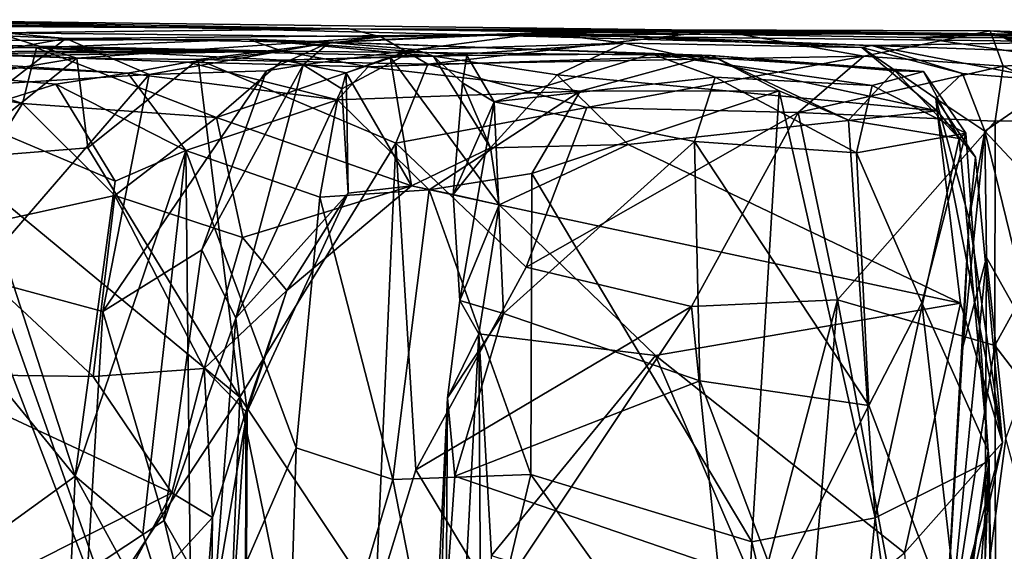
# Model space of a CAD drawing. Extents: x -6.08 to 3.84, y -3.04 to -1.97.
# Drawn here: x 1.91 to 2.68, y -2.41 to -2 of the extents above; entities that cross this region are included whole.
import ezdxf

# ---------------------------------------------------------------- set-up
doc = ezdxf.new("R2010")
doc.units = 0
doc.header["$MEASUREMENT"] = 0
doc.layers.add('1', color=7, linetype='CONTINUOUS')

msp = doc.modelspace()

# ---------------------------------------------------------------- linework, layer by layer
at = {"layer": '1'}
for points in [[(1.592242, -2.001653, 4.816081), (2.167001, -2.00775, 4.439169), (1.332729, -2.002209, 4.175531)], [(1.332729, -2.002209, 4.175531), (2.167001, -2.00775, 4.439169), (1.892946, -2.010844, 4.120655)], [(1.788668, -2.000625, 5.519464), (2.167001, -2.00775, 4.439169), (1.592242, -2.001653, 4.816081)], [(1.75858, -2.007029, 5.912107), (1.946664, -2.015156, 5.948874), (1.788668, -2.000625, 5.519464)], [(2.669356, -2.011574, 4.933409), (2.167001, -2.00775, 4.439169), (1.788668, -2.000625, 5.519464)], [(1.788668, -2.000625, 5.519464), (1.946664, -2.015156, 5.948874), (2.264021, -2.012304, 5.947701)], [(2.669356, -2.011574, 4.933409), (1.788668, -2.000625, 5.519464), (2.264021, -2.012304, 5.947701)], [(1.892946, -2.010844, 4.120655), (1.955313, -2.03057, 3.913259), (1.732205, -2.019099, 3.937672)], [(1.946664, -2.015156, 5.948874), (1.75858, -2.007029, 5.912107), (1.819574, -2.038009, 6.00137)], [(1.892946, -2.010844, 4.120655), (2.167001, -2.00775, 4.439169), (2.191684, -2.013891, 3.991373)], [(1.892946, -2.010844, 4.120655), (2.191684, -2.013891, 3.991373), (1.955313, -2.03057, 3.913259)], [(1.946664, -2.015156, 5.948874), (2.151613, -2.018288, 6.095665), (2.264021, -2.012304, 5.947701)], [(2.264021, -2.012304, 5.947701), (2.151613, -2.018288, 6.095665), (2.317779, -2.010831, 6.307186)], [(2.317779, -2.010831, 6.307186), (2.151613, -2.018288, 6.095665), (2.2185, -2.023789, 6.462557)], [(2.167001, -2.00775, 4.439169), (2.454086, -2.009089, 3.860535), (2.191684, -2.013891, 3.991373)], [(2.167001, -2.00775, 4.439169), (2.66538, -2.009409, 3.835192), (2.454086, -2.009089, 3.860535)], [(2.66538, -2.009409, 3.835192), (2.167001, -2.00775, 4.439169), (2.819788, -2.014369, 4.333909)], [(2.610377, -2.01437, 4.57225), (2.819788, -2.014369, 4.333909), (2.167001, -2.00775, 4.439169)], [(2.610377, -2.01437, 4.57225), (2.167001, -2.00775, 4.439169), (2.669356, -2.011574, 4.933409)], [(2.228323, -2.035142, 3.909699), (2.191684, -2.013891, 3.991373), (2.454086, -2.009089, 3.860535)], [(2.317779, -2.010831, 6.307186), (2.2185, -2.023789, 6.462557), (2.38078, -2.018892, 6.456551)], [(2.454086, -2.009089, 3.860535), (2.567274, -2.029037, 3.747264), (2.228323, -2.035142, 3.909699)], [(2.317779, -2.010831, 6.307186), (2.57351, -2.020624, 6.144321), (2.264021, -2.012304, 5.947701)], [(2.669356, -2.011574, 4.933409), (2.264021, -2.012304, 5.947701), (2.741636, -2.017735, 5.78987)], [(2.264021, -2.012304, 5.947701), (2.57351, -2.020624, 6.144321), (2.741636, -2.017735, 5.78987)], [(2.565624, -2.022198, 6.39345), (2.317779, -2.010831, 6.307186), (2.38078, -2.018892, 6.456551)], [(2.317779, -2.010831, 6.307186), (2.565624, -2.022198, 6.39345), (2.57351, -2.020624, 6.144321)], [(2.567274, -2.029037, 3.747264), (2.454086, -2.009089, 3.860535), (2.66538, -2.009409, 3.835192)], [(2.66538, -2.009409, 3.835192), (2.675649, -2.036782, 3.718154), (2.567274, -2.029037, 3.747264)], [(2.610377, -2.01437, 4.57225), (2.669356, -2.011574, 4.933409), (2.721385, -2.031087, 4.624225)], [(2.675649, -2.036782, 3.718154), (2.66538, -2.009409, 3.835192), (2.837073, -2.025725, 3.882265)], [(2.66538, -2.009409, 3.835192), (2.839112, -2.017918, 4.048432), (2.837073, -2.025725, 3.882265)], [(2.839112, -2.017918, 4.048432), (2.66538, -2.009409, 3.835192), (2.819788, -2.014369, 4.333909)], [(3.084326, -2.042253, 4.957384), (2.669356, -2.011574, 4.933409), (3.171993, -2.030396, 5.049023)], [(2.669356, -2.011574, 4.933409), (3.026434, -2.0174, 5.175189), (3.171993, -2.030396, 5.049023)], [(2.741636, -2.017735, 5.78987), (3.026434, -2.0174, 5.175189), (2.669356, -2.011574, 4.933409)], [(2.721385, -2.031087, 4.624225), (2.669356, -2.011574, 4.933409), (2.695122, -2.02368, 4.864046)], [(2.669356, -2.011574, 4.933409), (2.775964, -2.041563, 4.894389), (2.695122, -2.02368, 4.864046)], [(2.775964, -2.041563, 4.894389), (2.669356, -2.011574, 4.933409), (3.084326, -2.042253, 4.957384)], [(1.619633, -2.018441, 7.984371), (1.657396, -2.026224, 8.135781), (1.99492, -2.042125, 7.886724)], [(1.699247, -2.025598, 7.632725), (1.619633, -2.018441, 7.984371), (2.115106, -2.025161, 7.413785)], [(2.115106, -2.025161, 7.413785), (1.619633, -2.018441, 7.984371), (2.041637, -2.033613, 7.746167)], [(1.619633, -2.018441, 7.984371), (1.99492, -2.042125, 7.886724), (2.041637, -2.033613, 7.746167)], [(1.825987, -2.052016, 3.878937), (1.732205, -2.019099, 3.937672), (1.955313, -2.03057, 3.913259)], [(1.923995, -2.022407, 6.740794), (1.747888, -2.017637, 6.830415), (2.088458, -2.015774, 6.891779)], [(1.747888, -2.017637, 6.830415), (2.115106, -2.025161, 7.413785), (2.088458, -2.015774, 6.891779)], [(2.115106, -2.025161, 7.413785), (1.747888, -2.017637, 6.830415), (1.874909, -2.026982, 7.131255)], [(1.781984, -2.021556, 6.696113), (1.747888, -2.017637, 6.830415), (1.923995, -2.022407, 6.740794)], [(1.901781, -2.049991, 6.015316), (1.946664, -2.015156, 5.948874), (1.819574, -2.038009, 6.00137)], [(1.946664, -2.015156, 5.948874), (1.901781, -2.049991, 6.015316), (2.011385, -2.043359, 6.09243)], [(1.923995, -2.022407, 6.740794), (2.088458, -2.015774, 6.891779), (2.232742, -2.029043, 6.618821)], [(2.151613, -2.018288, 6.095665), (1.946664, -2.015156, 5.948874), (2.011385, -2.043359, 6.09243)], [(2.191684, -2.013891, 3.991373), (2.049612, -2.031536, 3.864365), (1.955313, -2.03057, 3.913259)], [(2.151613, -2.018288, 6.095665), (2.011385, -2.043359, 6.09243), (2.102663, -2.040337, 6.220529)], [(2.191684, -2.013891, 3.991373), (2.228323, -2.035142, 3.909699), (2.049612, -2.031536, 3.864365)], [(2.088458, -2.015774, 6.891779), (2.402032, -2.02723, 6.862623), (2.258599, -2.028587, 6.779334)], [(2.088458, -2.015774, 6.891779), (2.115106, -2.025161, 7.413785), (2.448475, -2.028559, 7.402656)], [(2.402032, -2.02723, 6.862623), (2.088458, -2.015774, 6.891779), (2.448475, -2.028559, 7.402656)], [(2.258599, -2.028587, 6.779334), (2.232742, -2.029043, 6.618821), (2.088458, -2.015774, 6.891779)], [(2.131335, -2.035753, 6.366153), (2.151613, -2.018288, 6.095665), (2.102663, -2.040337, 6.220529)], [(2.2185, -2.023789, 6.462557), (2.151613, -2.018288, 6.095665), (2.131335, -2.035753, 6.366153)], [(2.2185, -2.023789, 6.462557), (2.232742, -2.029043, 6.618821), (2.38078, -2.018892, 6.456551)], [(2.232742, -2.029043, 6.618821), (2.328833, -2.043608, 6.521976), (2.38078, -2.018892, 6.456551)], [(2.328833, -2.043608, 6.521976), (2.62441, -2.07155, 6.58585), (2.38078, -2.018892, 6.456551)], [(2.62441, -2.07155, 6.58585), (2.565624, -2.022198, 6.39345), (2.38078, -2.018892, 6.456551)], [(2.565624, -2.022198, 6.39345), (2.644063, -2.042603, 6.194598), (2.57351, -2.020624, 6.144321)], [(2.741636, -2.017735, 5.78987), (2.57351, -2.020624, 6.144321), (2.733645, -2.026447, 6.045868)], [(2.57351, -2.020624, 6.144321), (2.717594, -2.048388, 6.137293), (2.733645, -2.026447, 6.045868)], [(2.717594, -2.048388, 6.137293), (2.57351, -2.020624, 6.144321), (2.644063, -2.042603, 6.194598)], [(2.819788, -2.014369, 4.333909), (2.610377, -2.01437, 4.57225), (2.721385, -2.031087, 4.624225)], [(1.99492, -2.042125, 7.886724), (1.657396, -2.026224, 8.135781), (1.939015, -2.0509, 7.970843)], [(1.657396, -2.026224, 8.135781), (1.863105, -2.074594, 8.071015), (1.939015, -2.0509, 7.970843)], [(2.115106, -2.025161, 7.413785), (1.799447, -2.030647, 7.376646), (1.699247, -2.025598, 7.632725)], [(1.776299, -2.042721, 6.645767), (1.781984, -2.021556, 6.696113), (1.913029, -2.065945, 6.677873)], [(1.923995, -2.022407, 6.740794), (1.913029, -2.065945, 6.677873), (1.781984, -2.021556, 6.696113)], [(1.799447, -2.030647, 7.376646), (2.115106, -2.025161, 7.413785), (1.874909, -2.026982, 7.131255)], [(2.063962, -2.076837, 6.633568), (1.913029, -2.065945, 6.677873), (1.923995, -2.022407, 6.740794)], [(2.115364, -2.032224, 6.642455), (1.923995, -2.022407, 6.740794), (2.232742, -2.029043, 6.618821)], [(2.063962, -2.076837, 6.633568), (1.923995, -2.022407, 6.740794), (2.115364, -2.032224, 6.642455)], [(2.115106, -2.025161, 7.413785), (2.041637, -2.033613, 7.746167), (2.181891, -2.037209, 7.547626)], [(2.115106, -2.025161, 7.413785), (2.181891, -2.037209, 7.547626), (2.448475, -2.028559, 7.402656)], [(2.2185, -2.023789, 6.462557), (2.131335, -2.035753, 6.366153), (2.161435, -2.054406, 6.470523)], [(2.2185, -2.023789, 6.462557), (2.161435, -2.054406, 6.470523), (2.164641, -2.041853, 6.559411)], [(2.164641, -2.041853, 6.559411), (2.198908, -2.029644, 6.562113), (2.2185, -2.023789, 6.462557)], [(2.181891, -2.037209, 7.547626), (2.34667, -2.056315, 7.510012), (2.448475, -2.028559, 7.402656)], [(2.232742, -2.029043, 6.618821), (2.2185, -2.023789, 6.462557), (2.198908, -2.029644, 6.562113)], [(2.255232, -2.049868, 6.669124), (2.232742, -2.029043, 6.618821), (2.258599, -2.028587, 6.779334)], [(2.255232, -2.049868, 6.669124), (2.258599, -2.028587, 6.779334), (2.279847, -2.064483, 6.717105)], [(2.258599, -2.028587, 6.779334), (2.402032, -2.02723, 6.862623), (2.279847, -2.064483, 6.717105)], [(2.451605, -2.045325, 6.848677), (2.279847, -2.064483, 6.717105), (2.402032, -2.02723, 6.862623)], [(2.448475, -2.028559, 7.402656), (2.34667, -2.056315, 7.510012), (2.501323, -2.055915, 7.480298)], [(2.573843, -2.051761, 6.983111), (2.402032, -2.02723, 6.862623), (2.613678, -2.040867, 7.105471)], [(2.573843, -2.051761, 6.983111), (2.451605, -2.045325, 6.848677), (2.402032, -2.02723, 6.862623)], [(2.448475, -2.028559, 7.402656), (2.613678, -2.040867, 7.105471), (2.402032, -2.02723, 6.862623)], [(2.448475, -2.028559, 7.402656), (2.555358, -2.078833, 7.437746), (2.591451, -2.040296, 7.308611)], [(2.501323, -2.055915, 7.480298), (2.555358, -2.078833, 7.437746), (2.448475, -2.028559, 7.402656)], [(2.591451, -2.040296, 7.308611), (2.613678, -2.040867, 7.105471), (2.448475, -2.028559, 7.402656)], [(2.565624, -2.022198, 6.39345), (2.62441, -2.07155, 6.58585), (2.623158, -2.061924, 6.445792)], [(2.565624, -2.022198, 6.39345), (2.623158, -2.061924, 6.445792), (2.644063, -2.042603, 6.194598)], [(2.675649, -2.036782, 3.718154), (2.837073, -2.025725, 3.882265), (2.766125, -2.07873, 3.730798)], [(1.825987, -2.052016, 3.878937), (1.955313, -2.03057, 3.913259), (1.857763, -2.108958, 3.861526)], [(1.955313, -2.03057, 3.913259), (1.963824, -2.100354, 3.859878), (1.857763, -2.108958, 3.861526)], [(1.955313, -2.03057, 3.913259), (2.049612, -2.031536, 3.864365), (1.963824, -2.100354, 3.859878)], [(2.049612, -2.031536, 3.864365), (2.081976, -2.294331, 3.832669), (1.963824, -2.100354, 3.859878)], [(2.041637, -2.033613, 7.746167), (1.99492, -2.042125, 7.886724), (2.158061, -2.062905, 7.625576)], [(2.158061, -2.062905, 7.625576), (2.181891, -2.037209, 7.547626), (2.041637, -2.033613, 7.746167)], [(2.228323, -2.035142, 3.909699), (2.20333, -2.096714, 3.86814), (2.049612, -2.031536, 3.864365)], [(2.081976, -2.294331, 3.832669), (2.049612, -2.031536, 3.864365), (2.20333, -2.096714, 3.86814)], [(2.052352, -2.179656, 6.244249), (2.079012, -2.232787, 6.348288), (2.131335, -2.035753, 6.366153)], [(2.131335, -2.035753, 6.366153), (2.102663, -2.040337, 6.220529), (2.052352, -2.179656, 6.244249)], [(2.063962, -2.076837, 6.633568), (2.115364, -2.032224, 6.642455), (2.164641, -2.041853, 6.559411)], [(2.131335, -2.035753, 6.366153), (2.079012, -2.232787, 6.348288), (2.161435, -2.054406, 6.470523)], [(2.115364, -2.032224, 6.642455), (2.232742, -2.029043, 6.618821), (2.198908, -2.029644, 6.562113)], [(2.164641, -2.041853, 6.559411), (2.115364, -2.032224, 6.642455), (2.198908, -2.029644, 6.562113)], [(2.198908, -2.029644, 6.562113), (2.215416, -2.129815, 6.572996), (2.28378, -2.144724, 6.566035)], [(2.198908, -2.029644, 6.562113), (2.28378, -2.144724, 6.566035), (2.215416, -2.129815, 6.572996)], [(2.228323, -2.035142, 3.909699), (2.351866, -2.068944, 3.831196), (2.20333, -2.096714, 3.86814)], [(2.567274, -2.029037, 3.747264), (2.351866, -2.068944, 3.831196), (2.228323, -2.035142, 3.909699)], [(2.232742, -2.029043, 6.618821), (2.27694, -2.100369, 6.58127), (2.328833, -2.043608, 6.521976)], [(2.232742, -2.029043, 6.618821), (2.255232, -2.049868, 6.669124), (2.27694, -2.100369, 6.58127)], [(2.567274, -2.029037, 3.747264), (2.516258, -2.072761, 3.710872), (2.351866, -2.068944, 3.831196)], [(2.675649, -2.036782, 3.718154), (2.516258, -2.072761, 3.710872), (2.567274, -2.029037, 3.747264)], [(1.913029, -2.065945, 6.677873), (1.849104, -2.167231, 6.632423), (1.776299, -2.042721, 6.645767)], [(1.875485, -2.200761, 6.084032), (2.011385, -2.043359, 6.09243), (1.901781, -2.049991, 6.015316)], [(2.011385, -2.043359, 6.09243), (1.875485, -2.200761, 6.084032), (1.975564, -2.227747, 6.15222)], [(2.040053, -2.10245, 7.881873), (1.99492, -2.042125, 7.886724), (1.939015, -2.0509, 7.970843)], [(2.102663, -2.040337, 6.220529), (1.975564, -2.227747, 6.15222), (2.052352, -2.179656, 6.244249)], [(2.102663, -2.040337, 6.220529), (2.011385, -2.043359, 6.09243), (1.975564, -2.227747, 6.15222)], [(1.99492, -2.042125, 7.886724), (2.040053, -2.10245, 7.881873), (2.158061, -2.062905, 7.625576)], [(2.063962, -2.076837, 6.633568), (2.164641, -2.041853, 6.559411), (2.215416, -2.129815, 6.572996)], [(2.34667, -2.056315, 7.510012), (2.181891, -2.037209, 7.547626), (2.158061, -2.062905, 7.625576)], [(2.164641, -2.041853, 6.559411), (2.161435, -2.054406, 6.470523), (2.166233, -2.135665, 6.499665)], [(2.215416, -2.129815, 6.572996), (2.164641, -2.041853, 6.559411), (2.166233, -2.135665, 6.499665)], [(2.328833, -2.043608, 6.521976), (2.27694, -2.100369, 6.58127), (2.384062, -2.097654, 6.57307)], [(2.328833, -2.043608, 6.521976), (2.384062, -2.097654, 6.57307), (2.62441, -2.07155, 6.58585)], [(2.675649, -2.036782, 3.718154), (2.669274, -2.079643, 3.683517), (2.516258, -2.072761, 3.710872)], [(2.591451, -2.040296, 7.308611), (2.555358, -2.078833, 7.437746), (2.641287, -2.093087, 7.30139)], [(2.613678, -2.040867, 7.105471), (2.646467, -2.089036, 7.110667), (2.573843, -2.051761, 6.983111)], [(2.641287, -2.093087, 7.30139), (2.613678, -2.040867, 7.105471), (2.591451, -2.040296, 7.308611)], [(2.613678, -2.040867, 7.105471), (2.641287, -2.093087, 7.30139), (2.646467, -2.089036, 7.110667)], [(2.644063, -2.042603, 6.194598), (2.623158, -2.061924, 6.445792), (2.661418, -2.087327, 6.211506)], [(2.717594, -2.048388, 6.137293), (2.644063, -2.042603, 6.194598), (2.661418, -2.087327, 6.211506)], [(2.766125, -2.07873, 3.730798), (2.669274, -2.079643, 3.683517), (2.675649, -2.036782, 3.718154)], [(1.985024, -2.126208, 7.969307), (1.939015, -2.0509, 7.970843), (1.863105, -2.074594, 8.071015)], [(1.985024, -2.126208, 7.969307), (2.040053, -2.10245, 7.881873), (1.939015, -2.0509, 7.970843)], [(2.247989, -2.136617, 6.605363), (2.255232, -2.049868, 6.669124), (2.279847, -2.064483, 6.717105)], [(2.27694, -2.100369, 6.58127), (2.255232, -2.049868, 6.669124), (2.247989, -2.136617, 6.605363)], [(2.279847, -2.064483, 6.717105), (2.451605, -2.045325, 6.848677), (2.435461, -2.09538, 6.813076)], [(2.435461, -2.09538, 6.813076), (2.451605, -2.045325, 6.848677), (2.561524, -2.104242, 6.933346)], [(2.451605, -2.045325, 6.848677), (2.573843, -2.051761, 6.983111), (2.561524, -2.104242, 6.933346)], [(2.573843, -2.051761, 6.983111), (2.646467, -2.089036, 7.110667), (2.561524, -2.104242, 6.933346)], [(2.752573, -2.184759, 6.16406), (2.717594, -2.048388, 6.137293), (2.661418, -2.087327, 6.211506)], [(2.079012, -2.232787, 6.348288), (2.166233, -2.135665, 6.499665), (2.161435, -2.054406, 6.470523)], [(2.229155, -2.133096, 7.597271), (2.34667, -2.056315, 7.510012), (2.158061, -2.062905, 7.625576)], [(2.309157, -2.120412, 7.554984), (2.34667, -2.056315, 7.510012), (2.229155, -2.133096, 7.597271)], [(2.309157, -2.120412, 7.554984), (2.501323, -2.055915, 7.480298), (2.34667, -2.056315, 7.510012)], [(2.48019, -2.406804, 7.509284), (2.501323, -2.055915, 7.480298), (2.309157, -2.120412, 7.554984)], [(2.48019, -2.406804, 7.509284), (2.576079, -2.388127, 7.450744), (2.501323, -2.055915, 7.480298)], [(2.576079, -2.388127, 7.450744), (2.555358, -2.078833, 7.437746), (2.501323, -2.055915, 7.480298)], [(1.849104, -2.167231, 6.632423), (1.913029, -2.065945, 6.677873), (1.984905, -2.137474, 6.643127)], [(1.913029, -2.065945, 6.677873), (2.063962, -2.076837, 6.633568), (1.984905, -2.137474, 6.643127)], [(2.040053, -2.10245, 7.881873), (2.144139, -2.138793, 7.67724), (2.158061, -2.062905, 7.625576)], [(2.144139, -2.138793, 7.67724), (2.229155, -2.133096, 7.597271), (2.158061, -2.062905, 7.625576)], [(2.247989, -2.136617, 6.605363), (2.279847, -2.064483, 6.717105), (2.253186, -2.219066, 6.629823)], [(2.279847, -2.064483, 6.717105), (2.287103, -2.229105, 6.709145), (2.253186, -2.219066, 6.629823)], [(2.435461, -2.09538, 6.813076), (2.287103, -2.229105, 6.709145), (2.279847, -2.064483, 6.717105)], [(2.649113, -2.155498, 6.486897), (2.623158, -2.061924, 6.445792), (2.653996, -2.107475, 6.564194)], [(2.649113, -2.155498, 6.486897), (2.661418, -2.087327, 6.211506), (2.623158, -2.061924, 6.445792)], [(2.623158, -2.061924, 6.445792), (2.62441, -2.07155, 6.58585), (2.653996, -2.107475, 6.564194)], [(1.863105, -2.074594, 8.071015), (1.768948, -2.129458, 8.141389), (1.953893, -2.355748, 8.021138)], [(1.863105, -2.074594, 8.071015), (1.953893, -2.355748, 8.021138), (1.985024, -2.126208, 7.969307)], [(2.20333, -2.096714, 3.86814), (2.351866, -2.068944, 3.831196), (2.304766, -2.193086, 3.818863)], [(2.516258, -2.072761, 3.710872), (2.304766, -2.193086, 3.818863), (2.351866, -2.068944, 3.831196)], [(2.516258, -2.072761, 3.710872), (2.433141, -2.223717, 3.717472), (2.304766, -2.193086, 3.818863)], [(2.384062, -2.097654, 6.57307), (2.642334, -2.22111, 6.610966), (2.62441, -2.07155, 6.58585)], [(2.516258, -2.072761, 3.710872), (2.546748, -2.218623, 3.669597), (2.433141, -2.223717, 3.717472)], [(2.516258, -2.072761, 3.710872), (2.669274, -2.079643, 3.683517), (2.546748, -2.218623, 3.669597)], [(2.675152, -2.329615, 6.59542), (2.653996, -2.107475, 6.564194), (2.62441, -2.07155, 6.58585)], [(2.675152, -2.329615, 6.59542), (2.62441, -2.07155, 6.58585), (2.642334, -2.22111, 6.610966)], [(2.063962, -2.076837, 6.633568), (2.084197, -2.169966, 6.601421), (1.984905, -2.137474, 6.643127)], [(2.063962, -2.076837, 6.633568), (2.215416, -2.129815, 6.572996), (2.084197, -2.169966, 6.601421)], [(2.546748, -2.218623, 3.669597), (2.669274, -2.079643, 3.683517), (2.669005, -2.254142, 3.661182)], [(2.576079, -2.388127, 7.450744), (2.641287, -2.093087, 7.30139), (2.555358, -2.078833, 7.437746)], [(2.669005, -2.254142, 3.661182), (2.669274, -2.079643, 3.683517), (2.766125, -2.07873, 3.730798)], [(2.669005, -2.254142, 3.661182), (2.766125, -2.07873, 3.730798), (2.790994, -2.413032, 3.723169)], [(2.646467, -2.089036, 7.110667), (2.612405, -2.220839, 6.986841), (2.561524, -2.104242, 6.933346)], [(2.612405, -2.220839, 6.986841), (2.646467, -2.089036, 7.110667), (2.66398, -2.335918, 7.11486)], [(2.641287, -2.093087, 7.30139), (2.66398, -2.335918, 7.11486), (2.646467, -2.089036, 7.110667)], [(2.661418, -2.087327, 6.211506), (2.649113, -2.155498, 6.486897), (2.644291, -2.255175, 6.433127)], [(2.661418, -2.087327, 6.211506), (2.644291, -2.255175, 6.433127), (2.662578, -2.185648, 6.246208)], [(2.702791, -2.257167, 6.163366), (2.661418, -2.087327, 6.211506), (2.662578, -2.185648, 6.246208)], [(2.661418, -2.087327, 6.211506), (2.702791, -2.257167, 6.163366), (2.752573, -2.184759, 6.16406)], [(2.187582, -2.452915, 3.867537), (2.081976, -2.294331, 3.832669), (2.20333, -2.096714, 3.86814)], [(2.187582, -2.452915, 3.867537), (2.20333, -2.096714, 3.86814), (2.218884, -2.350794, 3.8728)], [(2.304766, -2.193086, 3.818863), (2.218884, -2.350794, 3.8728), (2.20333, -2.096714, 3.86814)], [(2.28378, -2.144724, 6.566035), (2.384062, -2.097654, 6.57307), (2.27694, -2.100369, 6.58127)], [(2.384062, -2.097654, 6.57307), (2.28378, -2.144724, 6.566035), (2.642334, -2.22111, 6.610966)], [(2.287103, -2.229105, 6.709145), (2.435461, -2.09538, 6.813076), (2.439749, -2.281595, 6.807577)], [(2.435461, -2.09538, 6.813076), (2.561524, -2.104242, 6.933346), (2.5712, -2.300873, 6.915858)], [(2.5712, -2.300873, 6.915858), (2.439749, -2.281595, 6.807577), (2.435461, -2.09538, 6.813076)], [(2.641287, -2.093087, 7.30139), (2.576079, -2.388127, 7.450744), (2.664675, -2.343693, 7.266482)], [(2.664675, -2.343693, 7.266482), (2.66398, -2.335918, 7.11486), (2.641287, -2.093087, 7.30139)], [(2.081976, -2.294331, 3.832669), (1.857763, -2.108958, 3.861526), (1.963824, -2.100354, 3.859878)], [(1.985024, -2.126208, 7.969307), (1.953893, -2.355748, 8.021138), (2.040053, -2.10245, 7.881873)], [(2.040053, -2.10245, 7.881873), (1.953893, -2.355748, 8.021138), (2.006676, -2.400243, 7.963295)], [(2.044374, -2.520578, 7.896344), (2.040053, -2.10245, 7.881873), (2.006676, -2.400243, 7.963295)], [(2.040053, -2.10245, 7.881873), (2.125751, -2.333767, 7.70557), (2.144139, -2.138793, 7.67724)], [(2.125751, -2.333767, 7.70557), (2.040053, -2.10245, 7.881873), (2.044374, -2.520578, 7.896344)], [(2.28378, -2.144724, 6.566035), (2.27694, -2.100369, 6.58127), (2.215416, -2.129815, 6.572996)], [(2.27694, -2.100369, 6.58127), (2.247989, -2.136617, 6.605363), (2.215416, -2.129815, 6.572996)], [(2.612405, -2.220839, 6.986841), (2.5712, -2.300873, 6.915858), (2.561524, -2.104242, 6.933346)], [(1.857763, -2.108958, 3.861526), (1.97885, -2.451352, 3.8276), (1.839352, -2.55307, 3.856509)], [(1.97885, -2.451352, 3.8276), (1.857763, -2.108958, 3.861526), (2.081976, -2.294331, 3.832669)], [(2.649113, -2.155498, 6.486897), (2.653996, -2.107475, 6.564194), (2.675152, -2.329615, 6.59542)], [(2.229155, -2.133096, 7.597271), (2.308272, -2.35437, 7.550687), (2.309157, -2.120412, 7.554984)], [(2.48019, -2.406804, 7.509284), (2.309157, -2.120412, 7.554984), (2.308272, -2.35437, 7.550687)], [(1.953893, -2.355748, 8.021138), (1.768948, -2.129458, 8.141389), (1.875519, -2.412633, 8.079899)], [(2.079012, -2.232787, 6.348288), (2.087696, -2.305423, 6.47062), (2.166233, -2.135665, 6.499665)], [(2.118495, -2.211343, 6.557137), (2.084197, -2.169966, 6.601421), (2.215416, -2.129815, 6.572996)], [(2.087696, -2.305423, 6.47062), (2.118495, -2.211343, 6.557137), (2.166233, -2.135665, 6.499665)], [(2.118495, -2.211343, 6.557137), (2.215416, -2.129815, 6.572996), (2.166233, -2.135665, 6.499665)], [(2.200895, -2.358296, 7.61784), (2.229155, -2.133096, 7.597271), (2.144139, -2.138793, 7.67724)], [(2.229155, -2.133096, 7.597271), (2.200895, -2.358296, 7.61784), (2.308272, -2.35437, 7.550687)], [(2.247989, -2.136617, 6.605363), (2.28378, -2.144724, 6.566035), (2.215416, -2.129815, 6.572996)], [(1.967966, -2.278298, 6.644622), (1.849104, -2.167231, 6.632423), (1.984905, -2.137474, 6.643127)], [(1.967966, -2.278298, 6.644622), (1.984905, -2.137474, 6.643127), (2.054197, -2.27193, 6.61871)], [(1.984905, -2.137474, 6.643127), (2.084197, -2.169966, 6.601421), (2.054197, -2.27193, 6.61871)], [(2.144139, -2.138793, 7.67724), (2.125751, -2.333767, 7.70557), (2.200895, -2.358296, 7.61784)], [(2.247989, -2.136617, 6.605363), (2.253186, -2.219066, 6.629823), (2.28378, -2.144724, 6.566035)], [(2.253186, -2.219066, 6.629823), (2.267795, -2.244894, 6.541211), (2.28378, -2.144724, 6.566035)], [(2.267795, -2.244894, 6.541211), (2.405203, -2.261987, 6.567935), (2.28378, -2.144724, 6.566035)], [(2.405203, -2.261987, 6.567935), (2.642334, -2.22111, 6.610966), (2.28378, -2.144724, 6.566035)], [(2.626411, -2.55274, 6.450714), (2.644291, -2.255175, 6.433127), (2.649113, -2.155498, 6.486897)], [(2.675152, -2.329615, 6.59542), (2.626411, -2.55274, 6.450714), (2.649113, -2.155498, 6.486897)], [(1.849104, -2.167231, 6.632423), (1.967966, -2.278298, 6.644622), (1.831063, -2.276396, 6.621336)], [(2.118495, -2.211343, 6.557137), (2.054197, -2.27193, 6.61871), (2.084197, -2.169966, 6.601421)], [(1.975564, -2.227747, 6.15222), (2.023121, -2.390218, 6.237597), (2.052352, -2.179656, 6.244249)], [(2.079012, -2.232787, 6.348288), (2.052352, -2.179656, 6.244249), (2.023121, -2.390218, 6.237597)], [(2.626411, -2.55274, 6.450714), (2.662578, -2.185648, 6.246208), (2.644291, -2.255175, 6.433127)], [(2.626411, -2.55274, 6.450714), (2.661252, -2.448713, 6.180231), (2.662578, -2.185648, 6.246208)], [(2.662578, -2.185648, 6.246208), (2.661252, -2.448713, 6.180231), (2.677794, -2.326481, 6.164136)], [(2.702791, -2.257167, 6.163366), (2.662578, -2.185648, 6.246208), (2.677794, -2.326481, 6.164136)], [(2.304766, -2.193086, 3.818863), (2.433141, -2.223717, 3.717472), (2.218884, -2.350794, 3.8728)], [(1.875485, -2.200761, 6.084032), (1.825917, -2.440173, 6.082472), (1.963671, -2.429691, 6.158062)], [(1.975564, -2.227747, 6.15222), (1.875485, -2.200761, 6.084032), (1.963671, -2.429691, 6.158062)], [(2.054197, -2.27193, 6.61871), (2.118495, -2.211343, 6.557137), (2.08678, -2.305413, 6.558009)], [(2.118495, -2.211343, 6.557137), (2.087696, -2.305423, 6.47062), (2.08678, -2.305413, 6.558009)], [(2.243582, -2.294738, 6.661763), (2.267795, -2.244894, 6.541211), (2.253186, -2.219066, 6.629823)], [(2.287103, -2.229105, 6.709145), (2.243582, -2.294738, 6.661763), (2.253186, -2.219066, 6.629823)], [(2.546748, -2.218623, 3.669597), (2.464573, -2.529665, 3.695342), (2.433141, -2.223717, 3.717472)], [(2.502472, -2.753689, 3.66975), (2.464573, -2.529665, 3.695342), (2.546748, -2.218623, 3.669597)], [(2.546748, -2.218623, 3.669597), (2.617006, -2.591873, 3.649866), (2.502472, -2.753689, 3.66975)], [(2.546748, -2.218623, 3.669597), (2.669005, -2.254142, 3.661182), (2.617006, -2.591873, 3.649866)], [(1.975564, -2.227747, 6.15222), (1.963671, -2.429691, 6.158062), (2.023121, -2.390218, 6.237597)], [(2.218884, -2.350794, 3.8728), (2.433141, -2.223717, 3.717472), (2.280551, -2.452926, 3.821609)], [(2.433141, -2.223717, 3.717472), (2.464573, -2.529665, 3.695342), (2.280551, -2.452926, 3.821609)], [(2.598761, -2.415368, 6.610474), (2.642334, -2.22111, 6.610966), (2.405203, -2.261987, 6.567935)], [(2.5712, -2.300873, 6.915858), (2.612405, -2.220839, 6.986841), (2.643196, -2.490572, 7.018373)], [(2.675152, -2.329615, 6.59542), (2.642334, -2.22111, 6.610966), (2.598761, -2.415368, 6.610474)], [(2.643196, -2.490572, 7.018373), (2.612405, -2.220839, 6.986841), (2.66398, -2.335918, 7.11486)], [(2.079012, -2.232787, 6.348288), (2.023121, -2.390218, 6.237597), (2.061613, -2.457919, 6.340444)], [(2.087696, -2.305423, 6.47062), (2.079012, -2.232787, 6.348288), (2.061613, -2.457919, 6.340444)], [(2.249106, -2.35584, 6.695713), (2.243582, -2.294738, 6.661763), (2.287103, -2.229105, 6.709145)], [(2.439749, -2.281595, 6.807577), (2.249106, -2.35584, 6.695713), (2.287103, -2.229105, 6.709145)], [(2.267795, -2.244894, 6.541211), (2.240689, -2.754694, 6.538893), (2.27042, -2.662251, 6.514741)], [(2.267795, -2.244894, 6.541211), (2.243582, -2.294738, 6.661763), (2.240689, -2.754694, 6.538893)], [(2.277807, -2.417357, 6.524934), (2.267795, -2.244894, 6.541211), (2.27042, -2.662251, 6.514741)], [(2.267795, -2.244894, 6.541211), (2.277807, -2.417357, 6.524934), (2.405203, -2.261987, 6.567935)], [(2.670848, -2.85556, 3.654277), (2.617006, -2.591873, 3.649866), (2.669005, -2.254142, 3.661182)], [(2.670848, -2.85556, 3.654277), (2.669005, -2.254142, 3.661182), (2.790994, -2.413032, 3.723169)], [(2.277807, -2.417357, 6.524934), (2.503662, -2.491157, 6.593244), (2.405203, -2.261987, 6.567935)], [(2.503662, -2.491157, 6.593244), (2.598761, -2.415368, 6.610474), (2.405203, -2.261987, 6.567935)], [(1.967966, -2.278298, 6.644622), (2.054197, -2.27193, 6.61871), (2.029196, -2.36865, 6.662539)], [(2.029196, -2.36865, 6.662539), (2.054197, -2.27193, 6.61871), (2.060819, -2.387888, 6.641536)], [(2.054197, -2.27193, 6.61871), (2.08678, -2.305413, 6.558009), (2.060819, -2.387888, 6.641536)], [(1.967966, -2.278298, 6.644622), (2.029196, -2.36865, 6.662539), (1.831063, -2.276396, 6.621336)], [(1.850306, -2.458708, 6.663506), (1.831063, -2.276396, 6.621336), (2.029196, -2.36865, 6.662539)], [(2.249106, -2.35584, 6.695713), (2.439749, -2.281595, 6.807577), (2.500482, -2.442202, 6.84237)], [(2.5712, -2.300873, 6.915858), (2.500482, -2.442202, 6.84237), (2.439749, -2.281595, 6.807577)], [(1.97885, -2.451352, 3.8276), (2.081976, -2.294331, 3.832669), (2.059628, -2.84772, 3.826479)], [(2.081976, -2.294331, 3.832669), (2.200087, -2.874049, 3.87361), (2.059628, -2.84772, 3.826479)], [(2.081976, -2.294331, 3.832669), (2.187582, -2.452915, 3.867537), (2.200087, -2.874049, 3.87361)], [(2.243582, -2.294738, 6.661763), (2.235204, -2.554181, 6.680562), (2.218848, -2.809277, 6.695948)], [(2.218848, -2.809277, 6.695948), (2.240689, -2.754694, 6.538893), (2.243582, -2.294738, 6.661763)], [(2.243582, -2.294738, 6.661763), (2.249106, -2.35584, 6.695713), (2.235204, -2.554181, 6.680562)], [(2.5712, -2.300873, 6.915858), (2.643196, -2.490572, 7.018373), (2.500482, -2.442202, 6.84237)], [(2.0562, -2.766396, 6.631269), (2.060819, -2.387888, 6.641536), (2.08678, -2.305413, 6.558009)], [(2.0562, -2.766396, 6.631269), (2.08678, -2.305413, 6.558009), (2.086197, -2.667164, 6.51416)], [(2.087696, -2.305423, 6.47062), (2.061613, -2.457919, 6.340444), (2.086197, -2.667164, 6.51416)], [(2.086197, -2.667164, 6.51416), (2.08678, -2.305413, 6.558009), (2.087696, -2.305423, 6.47062)], [(2.661252, -2.448713, 6.180231), (2.715808, -2.466353, 6.137934), (2.677794, -2.326481, 6.164136)], [(2.116522, -2.640969, 7.673872), (2.125751, -2.333767, 7.70557), (2.044374, -2.520578, 7.896344)], [(2.200895, -2.358296, 7.61784), (2.125751, -2.333767, 7.70557), (2.116522, -2.640969, 7.673872)], [(2.608644, -2.571389, 6.493668), (2.675152, -2.329615, 6.59542), (2.598761, -2.415368, 6.610474)], [(2.675152, -2.329615, 6.59542), (2.608644, -2.571389, 6.493668), (2.626411, -2.55274, 6.450714)], [(2.643196, -2.490572, 7.018373), (2.66398, -2.335918, 7.11486), (2.667495, -2.560572, 7.167019)], [(2.66398, -2.335918, 7.11486), (2.664675, -2.343693, 7.266482), (2.667495, -2.560572, 7.167019)], [(2.611554, -2.648762, 7.376395), (2.664675, -2.343693, 7.266482), (2.576079, -2.388127, 7.450744)], [(2.636867, -2.704265, 7.316742), (2.664675, -2.343693, 7.266482), (2.611554, -2.648762, 7.376395)], [(2.664675, -2.343693, 7.266482), (2.636867, -2.704265, 7.316742), (2.65137, -2.67396, 7.257433)], [(2.667495, -2.560572, 7.167019), (2.664675, -2.343693, 7.266482), (2.65137, -2.67396, 7.257433)], [(1.953893, -2.355748, 8.021138), (1.875519, -2.412633, 8.079899), (1.939938, -2.669994, 8.021589)], [(1.953893, -2.355748, 8.021138), (1.939938, -2.669994, 8.021589), (2.044374, -2.520578, 7.896344)], [(2.006676, -2.400243, 7.963295), (1.953893, -2.355748, 8.021138), (2.044374, -2.520578, 7.896344)], [(2.218884, -2.350794, 3.8728), (2.280551, -2.452926, 3.821609), (2.187582, -2.452915, 3.867537)], [(2.308272, -2.35437, 7.550687), (2.200895, -2.358296, 7.61784), (2.248921, -2.603058, 7.560994)], [(2.235204, -2.554181, 6.680562), (2.249106, -2.35584, 6.695713), (2.500482, -2.442202, 6.84237)], [(2.308272, -2.35437, 7.550687), (2.248921, -2.603058, 7.560994), (2.470766, -2.582635, 7.509484)], [(2.48019, -2.406804, 7.509284), (2.308272, -2.35437, 7.550687), (2.470766, -2.582635, 7.509484)], [(2.116522, -2.640969, 7.673872), (2.248921, -2.603058, 7.560994), (2.200895, -2.358296, 7.61784)], [(2.029196, -2.36865, 6.662539), (1.958852, -2.498728, 6.688933), (1.850306, -2.458708, 6.663506)], [(2.060819, -2.387888, 6.641536), (1.958852, -2.498728, 6.688933), (2.029196, -2.36865, 6.662539)], [(2.030666, -2.794749, 6.666282), (1.958852, -2.498728, 6.688933), (2.060819, -2.387888, 6.641536)], [(2.060819, -2.387888, 6.641536), (2.0562, -2.766396, 6.631269), (2.030666, -2.794749, 6.666282)], [(2.576079, -2.388127, 7.450744), (2.48019, -2.406804, 7.509284), (2.546394, -2.684533, 7.456827)], [(2.611554, -2.648762, 7.376395), (2.576079, -2.388127, 7.450744), (2.546394, -2.684533, 7.456827)], [(2.044569, -2.479719, 6.240602), (2.023121, -2.390218, 6.237597), (1.963671, -2.429691, 6.158062)], [(2.023121, -2.390218, 6.237597), (2.044569, -2.479719, 6.240602), (2.061613, -2.457919, 6.340444)], [(2.546394, -2.684533, 7.456827), (2.48019, -2.406804, 7.509284), (2.470766, -2.582635, 7.509484)], [(1.939938, -2.669994, 8.021589), (1.875519, -2.412633, 8.079899), (1.732707, -2.700181, 8.13955)], [(2.771847, -2.872721, 3.706195), (2.670848, -2.85556, 3.654277), (2.790994, -2.413032, 3.723169)]]:
    msp.add_3dface(points, dxfattribs=at)

doc.saveas('drawing.dxf')
